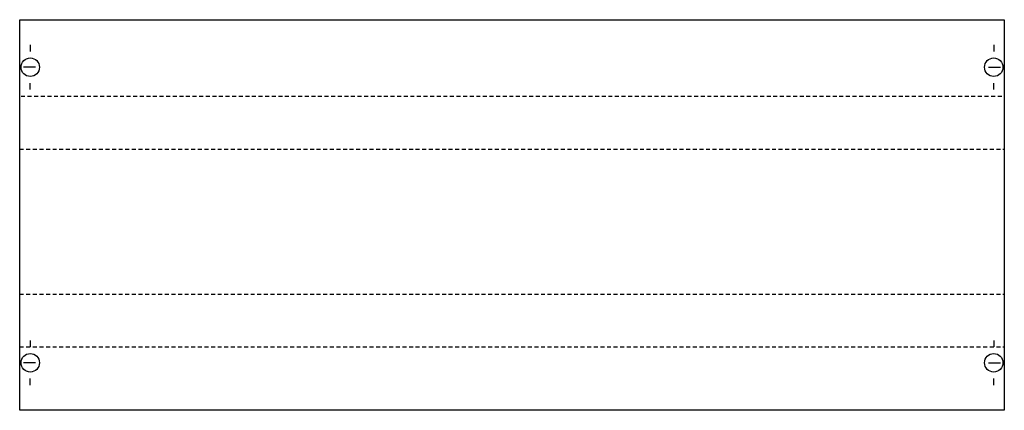
# Model space of a CAD drawing. Extents: x 0.2 to 74.8, y 0.2 to 29.8.
import ezdxf

# ---------------------------------------------------------------- set-up
doc = ezdxf.new("R2010")
doc.units = 0
doc.linetypes.add('L014100020032000000', pattern=[0.5, 0.3, -0.2])
doc.layers.get('0').update_dxf_attribs({"linetype": 'CONTINUOUS'})
doc.layers.add('1', color=7, linetype='CONTINUOUS')

# ---------------------------------------------------------------- blocks, each defined once
blk = doc.blocks.new('mbk307')
at = {"layer": '1', "color": 7, "linetype": 'CONTINUOUS'}
for p, q in [((1, 27.9), (1, 27.4)), ((74, 27.9), (74, 27.4)), ((1.4, 26.2), (0.5, 26.2)), ((73.6, 26.2), (74.5, 26.2)), ((1, 24.5), (1, 25)), ((74, 24.5), (74, 25)), ((1, 5.5), (1, 5)), ((74, 5.5), (74, 5)), ((1.4, 3.8), (0.5, 3.8)), ((73.6, 3.8), (74.5, 3.8)), ((1, 2.1), (1, 2.6)), ((74, 2.1), (74, 2.6))]:
    blk.add_line(p, q, dxfattribs=at)
blk.add_lwpolyline([(74.8, 29.8), (74.8, 0.2), (0.2, 0.2), (0.2, 29.8)], close=True, dxfattribs=at)
at = {"layer": '1', "color": 7, "linetype": 'L014100020032000000'}
for points in [[(0.3, 24), (74.8, 24)], [(0.2, 20), (74.8, 20)], [(0.2, 9), (74.8, 9)], [(0.2, 5), (74.8, 5)]]:
    blk.add_lwpolyline(points, dxfattribs=at)
at = {"layer": '1', "color": 7, "linetype": 'CONTINUOUS'}
for centre in [(1, 26.2), (74, 26.2), (1, 3.8), (74, 3.8)]:
    blk.add_circle(centre, 0.7, dxfattribs=at)

msp = doc.modelspace()

# ---------------------------------------------------------------- block references
msp.add_blockref('mbk307', (0, 0))

doc.saveas('drawing.dxf')
